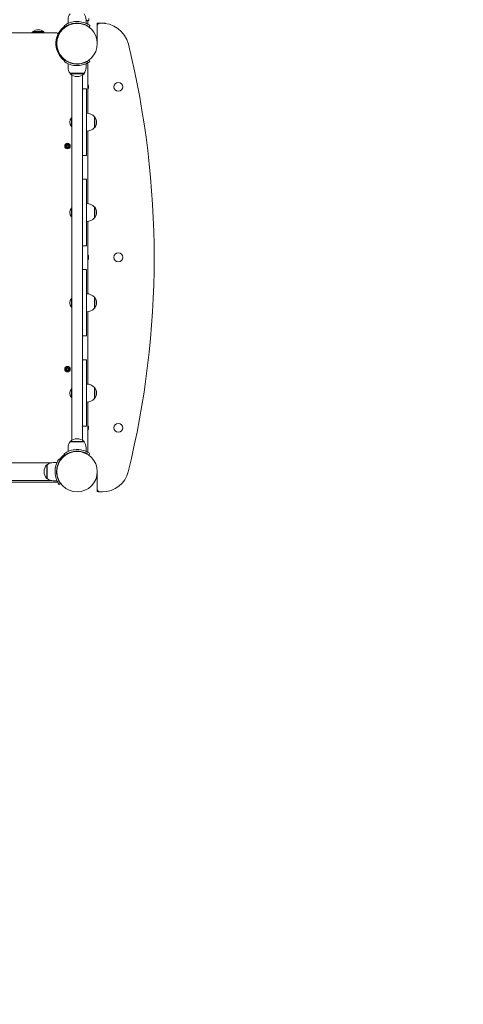
# Model space of a CAD drawing. Units: millimetres. Extents: x 332 to 18132, y 186 to 14986.
# Drawn here: x 11610 to 12444, y 4220 to 6074 of the extents above; entities that cross this region are included whole.
import ezdxf

# ---------------------------------------------------------------- set-up
doc = ezdxf.new("R2010")
doc.units = ezdxf.units.MM
doc.linetypes.add('ACAD_ISO03W100', pattern=[30, 12, -18])
for name, color, linetype in [('strefa bezpieczeństwa', 6, 'ACAD_ISO03W100'), ('wymiary 100', 5, 'Continuous'), ('wymiary 100 strefy', 5, 'Continuous')]:
    doc.layers.add(name, color=color, linetype=linetype)
doc.layers.add('Widoczne (ISO)', color=7, linetype='Continuous', lineweight=15)
doc.styles.get("Standard").update_dxf_attribs({"font": 'arial.ttf'})
doc.dimstyles.new('FK_rzuty 100_m$0', dxfattribs={"dimscale": 100, "dimtxt": 2.5, "dimasz": 2.5, "dimexe": 1.25, "dimexo": 0.625, "dimtad": 1, "dimlfac": 0.001, "dimrnd": 0.01, "dimzin": 1, "dimdsep": 46, "dimtxsty": 'Standard', "dimblk": 'OBLIQUE', "dimblk1": 'ARCHTICK', "dimblk2": 'OBLIQUE', "dimcen": 2.5, "dimadec": 0, "dimazin": 0, "dimtfac": 1, "dimtmove": 0, "dimatfit": 3, "dimfxl": 1, "dimarcsym": 0})
doc.dimstyles.new('FK_rzuty 100_STREFY', dxfattribs={"dimscale": 100, "dimtxt": 4, "dimasz": 2.5, "dimexe": 1.25, "dimexo": 0.625, "dimgap": 1, "dimtad": 1, "dimdec": 1, "dimlfac": 0.001, "dimrnd": 0.01, "dimzin": 1, "dimdsep": 46, "dimtxsty": 'Standard', "dimblk": 'OBLIQUE', "dimcen": 2.5, "dimadec": 0, "dimazin": 0, "dimtfac": 1, "dimtdec": 1, "dimtmove": 0, "dimatfit": 3, "dimfxl": 1, "dimarcsym": 0})

# ---------------------------------------------------------------- blocks, each defined once
blk = doc.blocks.new('_Oblique')
at = {"color": 0, "linetype": 'ByBlock', "lineweight": -2}
blk.add_line((-0.5, -0.5), (0.5, 0.5), dxfattribs=at)
blk = doc.blocks.new('*D8')
at = {"layer": 'Defpoints', "color": 0, "transparency": 16777216}
for p in [(13728.1, 12531.8), (13728.1, 8043.8), (6043.5, 5642.8)]:
    blk.add_point(p, dxfattribs=at)
at = {"layer": 'wymiary 100 strefy', "color": 0, "lineweight": -2, "transparency": 16777216}
for p, q in [((6043.5, 5705.3), (6043.5, 12656.8)), ((13728.1, 8106.3), (13728.1, 12656.8)), ((6043.5, 12531.8), (13728.1, 12531.8))]:
    blk.add_line(p, q, dxfattribs=at)
at = {"layer": 'wymiary 100 strefy', "color": 0, "lineweight": -2, "transparency": 16777216, "xscale": 200, "yscale": 200, "zscale": 200, "rotation": 180}
blk.add_blockref('_Oblique', (6043.5, 12531.8), dxfattribs=at)
at = {"layer": 'wymiary 100 strefy', "color": 0, "lineweight": -2, "transparency": 16777216, "xscale": 200, "yscale": 200, "zscale": 200}
blk.add_blockref('_Oblique', (13728.1, 12531.8), dxfattribs=at)
at = {"layer": 'wymiary 100 strefy', "color": 0, "transparency": 16777216, "insert": (9885.8, 12785), "char_height": 300, "attachment_point": 5}
blk.add_mtext('7.70 m', dxfattribs=at)
blk = doc.blocks.new('*D9')
at = {"layer": 'Defpoints', "color": 0, "transparency": 16777216}
for p in [(12280.2, 11769.1), (12280.2, 8410.8), (7526.6, 6028.8)]:
    blk.add_point(p, dxfattribs=at)
at = {"layer": 'wymiary 100', "color": 0, "linetype": 'ByBlock', "lineweight": -2, "transparency": 16777216}
for p, q in [((7526.6, 6091.3), (7526.6, 11894.1)), ((12280.2, 8473.3), (12280.2, 11894.1)), ((7526.6, 11769.1), (12280.2, 11769.1))]:
    blk.add_line(p, q, dxfattribs=at)
at = {"layer": 'wymiary 100', "color": 0, "lineweight": -2, "transparency": 16777216, "xscale": 250, "yscale": 250, "zscale": 250, "rotation": 180}
blk.add_blockref('_Oblique', (7526.6, 11769.1), dxfattribs=at)
at = {"layer": 'wymiary 100', "color": 0, "lineweight": -2, "transparency": 16777216, "xscale": 250, "yscale": 250, "zscale": 250}
blk.add_blockref('_Oblique', (12280.2, 11769.1), dxfattribs=at)
at = {"layer": 'wymiary 100', "color": 0, "transparency": 16777216, "insert": (9903.4, 11958.7), "char_height": 250, "attachment_point": 5}
blk.add_mtext('4.75', dxfattribs=at)
blk = doc.blocks.new('_ArchTick')
at = {"color": 0, "linetype": 'ByBlock', "const_width": 0.15}
blk.add_lwpolyline([(-0.5, -0.5), (0.5, 0.5)], dxfattribs=at)

msp = doc.modelspace()

# ---------------------------------------------------------------- linework, layer by layer
at = {"layer": 'strefa bezpieczeństwa', "ltscale": 10}
msp.add_lwpolyline([(9502.9, 9250.515), (9554.013, 9338.307), (9554.013, 10044.477, -0.41421402), (10554.013, 11044.475), (12074.013, 11044.475, -0.41421356), (13074.013, 10044.475), (13074.013, 9849.093, -0.31414545), (13728.052, 8910.845), (13728.052, 7176.845, -0.27121655), (13217.463, 6304.792), (13217.463, 5222.845, -0.09374903), (13113.826, 4674.967, -0.52325035), (10639.953, 3054.002, -0.36984035), (9624.923, 2237.394), (8136.913, 2237.394, -0.41421355), (7136.913, 3237.394), (7136.913, 3778.99, -0.33592639), (6043.463, 5222.845), (6043.463, 6062.66, -0.24125781), (6639.359, 7225.756, -0.66635895), (9502.897, 9250.51, -0.31321111)], format="xyb", dxfattribs=at)
at = {"layer": 'Widoczne (ISO)'}
for p, q in [((11694.932, 6060.125), (11693.179, 6062.559)), ((11700.463, 6073.845), (11700.463, 6066.758)), ((11734.463, 6073.845), (11734.463, 6066.758)), ((11734.463, 6072.044), (11739.463, 6072.044)), ((11737.463, 6066.792), (11737.463, 6072.044)), ((11739.463, 6072.044), (11739.463, 6076.338)), ((11741.748, 6062.559), (11739.994, 6060.125)), ((11755.463, 6067.344), (11755.463, 6063.259)), ((11755.463, 6067.344), (11770.463, 6067.344)), ((11770.463, 6067.344), (11770.463, 6066.827)), ((11679.516, 6048.845), (10949.411, 6048.845)), ((11654.663, 6051.845), (11634.163, 6051.845)), ((11634.163, 6050.845), (11634.163, 6051.845)), ((11654.663, 6050.845), (11634.163, 6050.845)), ((11654.663, 6050.845), (11654.663, 6051.845)), ((11687.523, 6053.128), (11687.879, 6052.773)), ((11693.18, 6058.785), (11693.535, 6058.429)), ((11755.463, 6062.113), (11755.463, 6030.795)), ((11677.49, 6027.392), (11678.939, 6027.444)), ((11679.443, 6030.345), (11677.491, 6030.345)), ((11679.443, 6027.345), (11678.942, 6027.345)), ((11755.463, 6033.344), (11755.246, 6033.344)), ((11687.523, 6004.561), (11687.879, 6004.917)), ((11694.932, 5997.564), (11693.179, 5995.13)), ((11693.18, 5998.904), (11693.535, 5999.26)), ((11700.463, 5983.845), (11700.463, 5990.932)), ((11715.513, 5990.845), (11710.975, 5990.845)), ((11734.463, 5983.845), (11734.463, 5990.932)), ((11737.463, 5897.739), (11737.463, 5990.897)), ((11739.994, 5997.564), (11741.748, 5995.13)), ((11704.463, 5972.845), (11704.463, 5971.845)), ((11730.463, 5972.845), (11704.463, 5972.845)), ((11704.463, 5971.845), (11730.463, 5971.845)), ((11730.463, 5972.845), (11730.463, 5971.845)), ((11707.463, 5282.069), (11707.463, 5969.621)), ((11727.463, 5969.621), (11727.463, 5282.069)), ((11735.463, 5943.344), (11727.463, 5943.344)), ((11735.463, 5943.344), (11735.463, 5932.913)), ((11735.463, 5932.913), (11735.463, 5922.327)), ((11735.463, 5922.327), (11735.463, 5888.093)), ((11706.681, 5872.57), (11706.681, 5889.12)), ((11706.681, 5889.12), (11707.463, 5889.12)), ((11735.463, 5873.596), (11735.463, 5888.093)), ((11749.963, 5870.595), (11749.963, 5891.095)), ((11749.963, 5891.095), (11750.963, 5891.095)), ((11750.963, 5870.595), (11750.963, 5891.095)), ((11706.681, 5872.57), (11707.463, 5872.57)), ((11735.463, 5873.596), (11735.463, 5839.362)), ((11737.463, 5727.739), (11737.463, 5863.95)), ((11749.963, 5870.595), (11750.963, 5870.595)), ((11699.095, 5840.606), (11698.978, 5838.17)), ((11699.832, 5840.606), (11699.948, 5838.17)), ((11694.701, 5836.213), (11697.138, 5836.329)), ((11694.701, 5835.476), (11697.138, 5835.36)), ((11696.105, 5839.203), (11697.932, 5837.477)), ((11696.105, 5839.203), (11697.739, 5837.568)), ((11697.831, 5837.376), (11696.105, 5839.203)), ((11696.105, 5832.486), (11697.831, 5834.313)), ((11697.932, 5834.212), (11696.105, 5832.486)), ((11696.105, 5832.486), (11697.739, 5834.121)), ((11697.739, 5837.568), (11697.909, 5837.399)), ((11697.739, 5834.121), (11697.909, 5834.291)), ((11699.095, 5831.083), (11698.978, 5833.52)), ((11699.832, 5831.083), (11699.948, 5833.52)), ((11700.995, 5837.477), (11702.822, 5839.203)), ((11702.822, 5832.486), (11700.995, 5834.212)), ((11701.187, 5837.568), (11701.017, 5837.399)), ((11701.187, 5834.121), (11701.017, 5834.291)), ((11702.822, 5839.203), (11701.096, 5837.376)), ((11701.096, 5834.313), (11702.822, 5832.486)), ((11702.822, 5839.203), (11701.187, 5837.568)), ((11702.822, 5832.486), (11701.187, 5834.121)), ((11704.225, 5836.213), (11701.788, 5836.329)), ((11704.225, 5835.476), (11701.788, 5835.36)), ((11735.463, 5828.776), (11735.463, 5839.362)), ((11735.463, 5818.345), (11735.463, 5828.776)), ((11727.463, 5818.345), (11735.463, 5818.345)), ((11735.463, 5773.344), (11727.463, 5773.344)), ((11735.463, 5773.344), (11735.463, 5762.913)), ((11735.463, 5762.913), (11735.463, 5752.327)), ((11735.463, 5752.327), (11735.463, 5718.093)), ((11706.681, 5702.57), (11706.681, 5719.12)), ((11706.681, 5719.12), (11707.463, 5719.12)), ((11735.463, 5703.596), (11735.463, 5718.093)), ((11749.963, 5700.595), (11749.963, 5721.095)), ((11749.963, 5721.095), (11750.963, 5721.095)), ((11750.963, 5700.595), (11750.963, 5721.095)), ((11706.681, 5702.57), (11707.463, 5702.57)), ((11735.463, 5703.596), (11735.463, 5669.362)), ((11737.463, 5557.739), (11737.463, 5693.95)), ((11749.963, 5700.595), (11750.963, 5700.595)), ((11735.463, 5658.776), (11735.463, 5669.362)), ((11735.463, 5648.345), (11735.463, 5658.776)), ((11727.463, 5648.345), (11735.463, 5648.345)), ((11735.463, 5603.344), (11727.463, 5603.344)), ((11735.463, 5603.344), (11735.463, 5592.913)), ((11735.463, 5592.913), (11735.463, 5582.327)), ((11735.463, 5582.327), (11735.463, 5548.093)), ((11706.681, 5532.57), (11706.681, 5549.12)), ((11706.681, 5549.12), (11707.463, 5549.12)), ((11735.463, 5533.596), (11735.463, 5548.093)), ((11749.963, 5530.595), (11749.963, 5551.095)), ((11749.963, 5551.095), (11750.963, 5551.095)), ((11750.963, 5530.595), (11750.963, 5551.095)), ((11706.681, 5532.57), (11707.463, 5532.57)), ((11735.463, 5533.596), (11735.463, 5499.362)), ((11749.963, 5530.595), (11750.963, 5530.595)), ((11737.463, 5387.739), (11737.463, 5523.95)), ((11735.463, 5488.776), (11735.463, 5499.362)), ((11735.463, 5478.345), (11735.463, 5488.776)), ((11727.463, 5478.345), (11735.463, 5478.345)), ((11735.463, 5433.344), (11727.463, 5433.344)), ((11735.463, 5433.344), (11735.463, 5422.913)), ((11694.701, 5416.213), (11697.138, 5416.329)), ((11694.701, 5415.476), (11697.138, 5415.36)), ((11696.105, 5419.203), (11697.932, 5417.477)), ((11696.105, 5419.203), (11697.739, 5417.568)), ((11697.831, 5417.376), (11696.105, 5419.203)), ((11696.105, 5412.486), (11697.831, 5414.313)), ((11697.932, 5414.212), (11696.105, 5412.486)), ((11696.105, 5412.486), (11697.739, 5414.121)), ((11697.739, 5417.568), (11697.909, 5417.399)), ((11697.739, 5414.121), (11697.909, 5414.291)), ((11699.095, 5420.606), (11698.978, 5418.17)), ((11699.832, 5420.606), (11699.948, 5418.17)), ((11700.995, 5417.477), (11702.822, 5419.203)), ((11702.822, 5412.486), (11700.995, 5414.212)), ((11701.187, 5417.568), (11701.017, 5417.399)), ((11701.187, 5414.121), (11701.017, 5414.291)), ((11702.822, 5419.203), (11701.096, 5417.376)), ((11701.096, 5414.313), (11702.822, 5412.486)), ((11702.822, 5419.203), (11701.187, 5417.568)), ((11702.822, 5412.486), (11701.187, 5414.121)), ((11704.225, 5416.213), (11701.788, 5416.329)), ((11704.225, 5415.476), (11701.788, 5415.36)), ((11735.463, 5422.913), (11735.463, 5412.327)), ((11699.095, 5411.083), (11698.978, 5413.52)), ((11699.832, 5411.083), (11699.948, 5413.52)), ((11735.463, 5412.327), (11735.463, 5378.093)), ((11706.681, 5362.57), (11706.681, 5379.12)), ((11706.681, 5379.12), (11707.463, 5379.12)), ((11735.463, 5363.596), (11735.463, 5378.093)), ((11749.963, 5360.595), (11749.963, 5381.095)), ((11749.963, 5381.095), (11750.963, 5381.095)), ((11750.963, 5360.595), (11750.963, 5381.095)), ((11706.681, 5362.57), (11707.463, 5362.57)), ((11735.463, 5363.596), (11735.463, 5329.362)), ((11749.963, 5360.595), (11750.963, 5360.595)), ((11737.463, 5260.792), (11737.463, 5353.95)), ((11735.463, 5318.776), (11735.463, 5329.362)), ((11727.463, 5308.345), (11735.463, 5308.345)), ((11735.463, 5308.345), (11735.463, 5318.776)), ((11700.463, 5267.845), (11700.463, 5260.758)), ((11730.463, 5279.845), (11704.463, 5279.845)), ((11704.463, 5278.845), (11704.463, 5279.845)), ((11704.463, 5278.845), (11730.463, 5278.845)), ((11730.463, 5278.845), (11730.463, 5279.845)), ((11734.463, 5267.845), (11734.463, 5260.758)), ((11683.749, 5247.129), (11686.183, 5245.376)), ((11694.932, 5254.125), (11693.179, 5256.559)), ((11710.975, 5260.845), (11713.463, 5260.845)), ((11713.463, 5261.187), (11713.463, 5260.684)), ((11721.463, 5261.187), (11721.463, 5260.684)), ((11741.748, 5256.559), (11739.994, 5254.125)), ((11670.202, 5239.695), (10958.725, 5239.695)), ((11660.463, 5235.845), (11660.463, 5209.845)), ((11661.463, 5235.845), (11660.463, 5235.845)), ((11661.463, 5209.845), (11661.463, 5235.845)), ((11672.463, 5239.845), (11679.55, 5239.845)), ((11681.336, 5236.295), (11681.87, 5236.295)), ((11661.463, 5209.845), (11660.463, 5209.845)), ((11679.121, 5226.845), (11679.624, 5226.845)), ((11679.121, 5218.845), (11679.624, 5218.845)), ((11755.463, 5220.895), (11755.463, 5189.576)), ((11670.202, 5205.995), (11331.313, 5205.995)), ((11331.313, 5202.845), (11679.516, 5202.845)), ((11672.463, 5205.845), (11679.55, 5205.845)), ((11681.336, 5209.395), (11681.87, 5209.395)), ((11686.183, 5200.314), (11683.749, 5198.56)), ((11755.463, 5189.576), (11755.463, 5185.344)), ((11755.463, 5185.344), (11757.939, 5185.344)), ((11760.429, 5184.722), (11765.139, 5184.722))]:
    msp.add_line(p, q, dxfattribs=at)
for centre, radius in [((11717.463, 6028.845), 38.05), ((11795.107, 5947.344), 8.275), ((11699.463, 5835.845), 5.25), ((11699.463, 5835.845), 1.676), ((11795.107, 5626.344), 8.275), ((11699.463, 5415.845), 5.25), ((11699.463, 5415.845), 1.676), ((11795.107, 5305.344), 8.275), ((11717.463, 5222.845), 38.05)]:
    msp.add_circle(centre, radius, dxfattribs=at)
for centre, radius, start, end in [((11717.588, 6073.845), 17.125, 140.033787, 180), ((11717.338, 6073.845), 17.125, 0, 39.966213), ((11735.463, 6066.792), 2, 320.287282, 0), ((11759.992, 6062.686), 4.564, 90, 187.208117), ((11763.116, 6014.873), 52.471, 13.876811, 93.413535), ((11646.362, 6036.345), 18.949, 130.07442, 138.725836), ((11644.413, 6035.834), 19.01, 57.372295, 122.627705), ((11642.464, 6036.345), 18.949, 41.274164, 49.92558), ((11717.463, 6028.845), 40, 154.623066, 234.234844), ((11717.463, 6028.845), 38.55, 125.765156, 177.770029), ((11679.516, 6046.845), 2, 334.623066, 90), ((11717.463, 6028.845), 40, 125.765156, 154.623066), ((11717.463, 6028.845), 38.55, 182.081813, 234.234844), ((10169.028, 5625.73), 1693.369, 346.233069, 13.723425), ((11735.463, 5990.897), 2, 0, 39.712718), ((11717.588, 5983.845), 17.125, 180, 219.966213), ((11717.463, 5986.245), 19.4, 227.924978, 312.075022), ((11717.338, 5983.845), 17.125, 320.033787, 0), ((11730.819, 5947.344), 8.275, 323.405701, 36.594299), ((11735.463, 5878.896), 18.949, 40.07442, 90), ((11716.183, 5880.845), 12.6, 138.947824, 221.052176), ((11734.953, 5880.845), 19.01, 327.372295, 32.627705), ((11735.463, 5882.794), 18.949, 270, 319.92558), ((11697.101, 5837.106), 0.778, 272.726537, 20.303131), ((11697.101, 5834.583), 0.778, 339.696869, 87.273463), ((11698.201, 5838.207), 0.778, 249.696869, 357.273463), ((11698.201, 5833.483), 0.778, 2.726537, 110.303131), ((11700.725, 5838.207), 0.778, 182.726537, 290.303131), ((11700.725, 5833.483), 0.778, 69.696869, 177.273463), ((11701.825, 5837.106), 0.778, 159.696869, 267.273463), ((11701.825, 5834.583), 0.778, 92.726537, 200.303131), ((11716.183, 5710.845), 12.6, 138.947824, 221.052176), ((11735.463, 5708.896), 18.949, 40.07442, 90), ((11734.953, 5710.845), 19.01, 327.372295, 32.627705), ((11735.463, 5712.794), 18.949, 270, 319.92558), ((11730.819, 5626.344), 8.275, 323.405701, 36.594299), ((11716.183, 5540.845), 12.6, 138.947824, 221.052176), ((11735.463, 5538.896), 18.949, 40.07442, 90), ((11734.953, 5540.845), 19.01, 327.372295, 32.627705), ((11735.463, 5542.794), 18.949, 270, 319.92558), ((11697.101, 5417.106), 0.778, 272.726537, 20.303131), ((11697.101, 5414.583), 0.778, 339.696869, 87.273463), ((11698.201, 5418.207), 0.778, 249.696869, 357.273463), ((11698.201, 5413.483), 0.778, 2.726537, 110.303131), ((11700.725, 5418.207), 0.778, 182.726537, 290.303131), ((11700.725, 5413.483), 0.778, 69.696869, 177.273463), ((11701.825, 5417.106), 0.778, 159.696869, 267.273463), ((11701.825, 5414.583), 0.778, 92.726537, 200.303131), ((11716.183, 5370.845), 12.6, 138.947824, 221.052176), ((11735.463, 5368.896), 18.949, 40.07442, 90), ((11734.953, 5370.845), 19.01, 327.372295, 32.627705), ((11735.463, 5372.794), 18.949, 270, 319.92558), ((11730.819, 5305.344), 8.275, 323.405701, 36.594299), ((11717.463, 5265.445), 19.4, 47.924978, 132.075022), ((11717.588, 5267.845), 17.125, 140.033787, 180), ((11717.338, 5267.845), 17.125, 0, 39.966213), ((11717.463, 5222.845), 40, 125.765156, 144.234844), ((11717.463, 5222.845), 38.55, 125.765156, 144.234844), ((11735.463, 5260.792), 2, 320.287282, 0), ((11674.863, 5222.845), 19.4, 137.924978, 222.075022), ((11672.463, 5222.72), 17.125, 90, 129.966213), ((11672.463, 5222.97), 17.125, 230.033787, 270), ((11765.14, 5234.802), 50.08, 269.998405, 346.079684), ((11679.516, 5204.845), 2, 270, 309.712718), ((11760.318, 5189.576), 4.855, 180, 271.313167)]:
    msp.add_arc(centre, radius, start, end, dxfattribs=at)
for centre, major_axis, start_param, end_param in [((11698.13, 5838.131), (0.471, 0.498), 3.29358599, 3.60853992), ((11697.177, 5837.178), (0.498, 0.471), 5.81623804, 6.13119197), ((11697.177, 5834.511), (-0.498, 0.471), 3.29358599, 3.60853992), ((11698.13, 5833.558), (-0.471, 0.498), 5.81623804, 6.13119197), ((11700.796, 5838.131), (0.471, -0.498), 5.81623804, 6.13119197), ((11700.796, 5833.558), (-0.471, -0.498), 3.29358599, 3.60853992), ((11701.75, 5837.178), (0.498, -0.471), 3.29358599, 3.60853992), ((11701.75, 5834.511), (-0.498, -0.471), 5.81623804, 6.13119197), ((11698.13, 5418.131), (0.471, 0.498), 3.29358599, 3.60853992), ((11697.177, 5417.178), (0.498, 0.471), 5.81623804, 6.13119197), ((11697.177, 5414.511), (-0.498, 0.471), 3.29358599, 3.60853992), ((11698.13, 5413.558), (-0.471, 0.498), 5.81623804, 6.13119197), ((11700.796, 5418.131), (0.471, -0.498), 5.81623804, 6.13119197), ((11700.796, 5413.558), (-0.471, -0.498), 3.29358599, 3.60853992), ((11701.75, 5417.178), (0.498, -0.471), 3.29358599, 3.60853992), ((11701.75, 5414.511), (-0.498, -0.471), 5.81623804, 6.13119197)]:
    msp.add_ellipse(centre, major_axis=major_axis, ratio=0.98845192, start_param=start_param, end_param=end_param, dxfattribs=at)
for points, knots in [([(11693.179, 6062.559), (11693.179, 6062.559), (11694.112, 6063.283), (11695.998, 6064.42), (11697.924, 6065.583), (11700.878, 6067.144), (11704.625, 6068.361), (11707.916, 6069.431), (11711.807, 6070.201), (11715.799, 6070.361), (11716.353, 6070.383), (11716.908, 6070.395), (11717.463, 6070.395)], [0, 0, 0, 0, 0.51614751, 0.51614751, 0.51614751, 1.04347192, 1.04347192, 1.04347192, 1.50657803, 1.50657803, 1.50657803, 1.57079633, 1.57079633, 1.57079633, 1.57079633]), ([(11717.463, 6067.395), (11713.569, 6067.395), (11709.692, 6066.76), (11706.393, 6065.771), (11702.692, 6064.661), (11699.737, 6063.151), (11697.803, 6062.005), (11695.987, 6060.928), (11695.038, 6060.201), (11694.941, 6060.131), (11694.935, 6060.127), (11694.932, 6060.125), (11694.932, 6060.125)], [-1.57079633, -1.57079633, -1.57079633, -1.57079633, -1.08532252, -1.08532252, -1.08532252, -0.54069542, -0.54069542, -0.54069542, -0.02937529, -0.02937529, -0.02937529, 0, 0, 0, 0]), ([(11717.463, 6070.395), (11721.594, 6070.395), (11725.709, 6069.733), (11729.227, 6068.695), (11733.023, 6067.574), (11736.11, 6066.055), (11738.218, 6064.84), (11740.278, 6063.652), (11741.431, 6062.786), (11741.691, 6062.6), (11741.729, 6062.573), (11741.748, 6062.559), (11741.748, 6062.559)], [1.57079633, 1.57079633, 1.57079633, 1.57079633, 2.04862927, 2.04862927, 2.04862927, 2.56421443, 2.56421443, 2.56421443, 3.06809716, 3.06809716, 3.06809716, 3.14159265, 3.14159265, 3.14159265, 3.14159265]), ([(11739.994, 6060.125), (11739.994, 6060.125), (11739.097, 6060.822), (11737.284, 6061.909), (11735.48, 6062.99), (11732.74, 6064.424), (11729.283, 6065.538), (11726.17, 6066.541), (11722.485, 6067.251), (11718.719, 6067.374), (11718.301, 6067.388), (11717.882, 6067.395), (11717.463, 6067.395)], [-3.14159265, -3.14159265, -3.14159265, -3.14159265, -2.61616751, -2.61616751, -2.61616751, -2.09348192, -2.09348192, -2.09348192, -1.62299869, -1.62299869, -1.62299869, -1.57079633, -1.57079633, -1.57079633, -1.57079633]), ([(11717.463, 5987.295), (11713.332, 5987.295), (11709.218, 5987.956), (11705.699, 5988.995), (11701.903, 5990.115), (11698.816, 5991.634), (11696.709, 5992.849), (11694.649, 5994.037), (11693.496, 5994.903), (11693.236, 5995.089), (11693.198, 5995.116), (11693.179, 5995.13), (11693.179, 5995.13)], [1.57079633, 1.57079633, 1.57079633, 1.57079633, 2.04862927, 2.04862927, 2.04862927, 2.56421443, 2.56421443, 2.56421443, 3.06809716, 3.06809716, 3.06809716, 3.14159265, 3.14159265, 3.14159265, 3.14159265]), ([(11694.932, 5997.564), (11694.932, 5997.564), (11695.83, 5996.867), (11697.643, 5995.78), (11699.446, 5994.699), (11702.186, 5993.265), (11705.644, 5992.151), (11708.756, 5991.149), (11712.441, 5990.438), (11716.208, 5990.315), (11716.626, 5990.301), (11717.045, 5990.295), (11717.463, 5990.295)], [-3.14159265, -3.14159265, -3.14159265, -3.14159265, -2.61616751, -2.61616751, -2.61616751, -2.09348192, -2.09348192, -2.09348192, -1.62299869, -1.62299869, -1.62299869, -1.57079633, -1.57079633, -1.57079633, -1.57079633]), ([(11717.463, 5990.295), (11721.357, 5990.295), (11725.235, 5990.929), (11728.534, 5991.918), (11732.235, 5993.028), (11735.189, 5994.538), (11737.123, 5995.685), (11738.939, 5996.761), (11739.888, 5997.488), (11739.986, 5997.558), (11739.992, 5997.562), (11739.994, 5997.564), (11739.994, 5997.564)], [-1.57079633, -1.57079633, -1.57079633, -1.57079633, -1.08532252, -1.08532252, -1.08532252, -0.54069542, -0.54069542, -0.54069542, -0.02937529, -0.02937529, -0.02937529, 0, 0, 0, 0]), ([(11741.748, 5995.13), (11741.748, 5995.13), (11740.815, 5994.407), (11738.929, 5993.269), (11737.002, 5992.107), (11734.048, 5990.545), (11730.301, 5989.328), (11727.011, 5988.259), (11723.12, 5987.488), (11719.127, 5987.328), (11718.574, 5987.306), (11718.018, 5987.295), (11717.463, 5987.295)], [0, 0, 0, 0, 0.51614751, 0.51614751, 0.51614751, 1.04347192, 1.04347192, 1.04347192, 1.50657803, 1.50657803, 1.50657803, 1.57079633, 1.57079633, 1.57079633, 1.57079633]), ([(11697.909, 5837.399), (11697.936, 5837.332), (11697.953, 5837.262), (11697.972, 5837.116), (11697.971, 5837.027), (11697.94, 5836.854), (11697.909, 5836.769), (11697.831, 5836.622), (11697.777, 5836.55), (11697.65, 5836.428), (11697.577, 5836.378), (11697.429, 5836.304), (11697.34, 5836.275), (11697.214, 5836.257), (11697.178, 5836.254), (11697.142, 5836.253)], [0.351323176, 0.351323176, 0.351323176, 0.351323176, 0.3724042, 0.3724042, 0.39734458, 0.39734458, 0.42228496, 0.42228496, 0.44722534, 0.44722534, 0.47216572, 0.47216572, 0.498958462, 0.498958462, 0.509706878, 0.509706878, 0.509706878, 0.509706878]), ([(11697.142, 5835.436), (11697.178, 5835.435), (11697.214, 5835.432), (11697.34, 5835.414), (11697.429, 5835.386), (11697.577, 5835.311), (11697.65, 5835.261), (11697.777, 5835.139), (11697.831, 5835.067), (11697.909, 5834.92), (11697.94, 5834.835), (11697.971, 5834.662), (11697.972, 5834.574), (11697.953, 5834.427), (11697.936, 5834.357), (11697.909, 5834.291)], [0.334863042, 0.334863042, 0.334863042, 0.334863042, 0.345611458, 0.345611458, 0.3724042, 0.3724042, 0.39734458, 0.39734458, 0.42228496, 0.42228496, 0.44722534, 0.44722534, 0.47216572, 0.47216572, 0.493246744, 0.493246744, 0.493246744, 0.493246744]), ([(11699.055, 5838.166), (11699.054, 5838.13), (11699.051, 5838.094), (11699.033, 5837.967), (11699.004, 5837.879), (11698.93, 5837.73), (11698.88, 5837.657), (11698.758, 5837.531), (11698.685, 5837.477), (11698.539, 5837.399), (11698.454, 5837.368), (11698.281, 5837.337), (11698.192, 5837.336), (11698.045, 5837.355), (11697.976, 5837.372), (11697.909, 5837.399)], [0.334863042, 0.334863042, 0.334863042, 0.334863042, 0.345611458, 0.345611458, 0.3724042, 0.3724042, 0.39734458, 0.39734458, 0.42228496, 0.42228496, 0.44722534, 0.44722534, 0.47216572, 0.47216572, 0.493246744, 0.493246744, 0.493246744, 0.493246744]), ([(11697.909, 5834.291), (11697.976, 5834.317), (11698.045, 5834.334), (11698.192, 5834.353), (11698.281, 5834.352), (11698.454, 5834.321), (11698.539, 5834.291), (11698.685, 5834.212), (11698.758, 5834.159), (11698.88, 5834.032), (11698.93, 5833.959), (11699.004, 5833.81), (11699.033, 5833.722), (11699.051, 5833.596), (11699.054, 5833.559), (11699.055, 5833.523)], [0.351323176, 0.351323176, 0.351323176, 0.351323176, 0.3724042, 0.3724042, 0.39734458, 0.39734458, 0.42228496, 0.42228496, 0.44722534, 0.44722534, 0.47216572, 0.47216572, 0.498958462, 0.498958462, 0.509706878, 0.509706878, 0.509706878, 0.509706878]), ([(11701.017, 5837.399), (11700.951, 5837.372), (11700.881, 5837.355), (11700.734, 5837.336), (11700.646, 5837.337), (11700.473, 5837.368), (11700.388, 5837.399), (11700.241, 5837.477), (11700.169, 5837.531), (11700.046, 5837.657), (11699.996, 5837.73), (11699.922, 5837.879), (11699.894, 5837.967), (11699.875, 5838.094), (11699.873, 5838.13), (11699.872, 5838.166)], [0.351323176, 0.351323176, 0.351323176, 0.351323176, 0.3724042, 0.3724042, 0.39734458, 0.39734458, 0.42228496, 0.42228496, 0.44722534, 0.44722534, 0.47216572, 0.47216572, 0.498958462, 0.498958462, 0.509706878, 0.509706878, 0.509706878, 0.509706878]), ([(11699.872, 5833.523), (11699.873, 5833.559), (11699.875, 5833.596), (11699.894, 5833.722), (11699.922, 5833.81), (11699.996, 5833.959), (11700.046, 5834.032), (11700.169, 5834.159), (11700.241, 5834.212), (11700.388, 5834.291), (11700.473, 5834.321), (11700.646, 5834.352), (11700.734, 5834.353), (11700.881, 5834.334), (11700.951, 5834.317), (11701.017, 5834.291)], [0.334863042, 0.334863042, 0.334863042, 0.334863042, 0.345611458, 0.345611458, 0.3724042, 0.3724042, 0.39734458, 0.39734458, 0.42228496, 0.42228496, 0.44722534, 0.44722534, 0.47216572, 0.47216572, 0.493246744, 0.493246744, 0.493246744, 0.493246744]), ([(11701.785, 5836.253), (11701.749, 5836.254), (11701.712, 5836.257), (11701.586, 5836.275), (11701.498, 5836.304), (11701.349, 5836.378), (11701.276, 5836.428), (11701.149, 5836.55), (11701.096, 5836.622), (11701.017, 5836.769), (11700.987, 5836.854), (11700.956, 5837.027), (11700.955, 5837.116), (11700.974, 5837.262), (11700.991, 5837.332), (11701.017, 5837.399)], [0.334863042, 0.334863042, 0.334863042, 0.334863042, 0.345611458, 0.345611458, 0.3724042, 0.3724042, 0.39734458, 0.39734458, 0.42228496, 0.42228496, 0.44722534, 0.44722534, 0.47216572, 0.47216572, 0.493246744, 0.493246744, 0.493246744, 0.493246744]), ([(11701.017, 5834.291), (11700.991, 5834.357), (11700.974, 5834.427), (11700.955, 5834.574), (11700.956, 5834.662), (11700.987, 5834.835), (11701.017, 5834.92), (11701.096, 5835.067), (11701.149, 5835.139), (11701.276, 5835.261), (11701.349, 5835.311), (11701.498, 5835.386), (11701.586, 5835.414), (11701.712, 5835.432), (11701.749, 5835.435), (11701.785, 5835.436)], [0.351323176, 0.351323176, 0.351323176, 0.351323176, 0.3724042, 0.3724042, 0.39734458, 0.39734458, 0.42228496, 0.42228496, 0.44722534, 0.44722534, 0.47216572, 0.47216572, 0.498958462, 0.498958462, 0.509706878, 0.509706878, 0.509706878, 0.509706878]), ([(11697.909, 5417.399), (11697.936, 5417.332), (11697.953, 5417.262), (11697.972, 5417.116), (11697.971, 5417.027), (11697.94, 5416.854), (11697.909, 5416.769), (11697.831, 5416.622), (11697.777, 5416.55), (11697.65, 5416.428), (11697.577, 5416.378), (11697.429, 5416.304), (11697.34, 5416.275), (11697.214, 5416.257), (11697.178, 5416.254), (11697.142, 5416.253)], [0.351323176, 0.351323176, 0.351323176, 0.351323176, 0.3724042, 0.3724042, 0.39734458, 0.39734458, 0.42228496, 0.42228496, 0.44722534, 0.44722534, 0.47216572, 0.47216572, 0.498958462, 0.498958462, 0.509706878, 0.509706878, 0.509706878, 0.509706878]), ([(11697.142, 5415.436), (11697.178, 5415.435), (11697.214, 5415.432), (11697.34, 5415.414), (11697.429, 5415.386), (11697.577, 5415.311), (11697.65, 5415.261), (11697.777, 5415.139), (11697.831, 5415.067), (11697.909, 5414.92), (11697.94, 5414.835), (11697.971, 5414.662), (11697.972, 5414.574), (11697.953, 5414.427), (11697.936, 5414.357), (11697.909, 5414.291)], [0.334863042, 0.334863042, 0.334863042, 0.334863042, 0.345611458, 0.345611458, 0.3724042, 0.3724042, 0.39734458, 0.39734458, 0.42228496, 0.42228496, 0.44722534, 0.44722534, 0.47216572, 0.47216572, 0.493246744, 0.493246744, 0.493246744, 0.493246744]), ([(11699.055, 5418.166), (11699.054, 5418.13), (11699.051, 5418.094), (11699.033, 5417.967), (11699.004, 5417.879), (11698.93, 5417.73), (11698.88, 5417.657), (11698.758, 5417.531), (11698.685, 5417.477), (11698.539, 5417.399), (11698.454, 5417.368), (11698.281, 5417.337), (11698.192, 5417.336), (11698.045, 5417.355), (11697.976, 5417.372), (11697.909, 5417.399)], [0.334863042, 0.334863042, 0.334863042, 0.334863042, 0.345611458, 0.345611458, 0.3724042, 0.3724042, 0.39734458, 0.39734458, 0.42228496, 0.42228496, 0.44722534, 0.44722534, 0.47216572, 0.47216572, 0.493246744, 0.493246744, 0.493246744, 0.493246744]), ([(11697.909, 5414.291), (11697.976, 5414.317), (11698.045, 5414.334), (11698.192, 5414.353), (11698.281, 5414.352), (11698.454, 5414.321), (11698.539, 5414.291), (11698.685, 5414.212), (11698.758, 5414.159), (11698.88, 5414.032), (11698.93, 5413.959), (11699.004, 5413.81), (11699.033, 5413.722), (11699.051, 5413.596), (11699.054, 5413.559), (11699.055, 5413.523)], [0.351323176, 0.351323176, 0.351323176, 0.351323176, 0.3724042, 0.3724042, 0.39734458, 0.39734458, 0.42228496, 0.42228496, 0.44722534, 0.44722534, 0.47216572, 0.47216572, 0.498958462, 0.498958462, 0.509706878, 0.509706878, 0.509706878, 0.509706878]), ([(11701.017, 5417.399), (11700.951, 5417.372), (11700.881, 5417.355), (11700.734, 5417.336), (11700.646, 5417.337), (11700.473, 5417.368), (11700.388, 5417.399), (11700.241, 5417.477), (11700.169, 5417.531), (11700.046, 5417.657), (11699.996, 5417.73), (11699.922, 5417.879), (11699.894, 5417.967), (11699.875, 5418.094), (11699.873, 5418.13), (11699.872, 5418.166)], [0.351323176, 0.351323176, 0.351323176, 0.351323176, 0.3724042, 0.3724042, 0.39734458, 0.39734458, 0.42228496, 0.42228496, 0.44722534, 0.44722534, 0.47216572, 0.47216572, 0.498958462, 0.498958462, 0.509706878, 0.509706878, 0.509706878, 0.509706878]), ([(11699.872, 5413.523), (11699.873, 5413.559), (11699.875, 5413.596), (11699.894, 5413.722), (11699.922, 5413.81), (11699.996, 5413.959), (11700.046, 5414.032), (11700.169, 5414.159), (11700.241, 5414.212), (11700.388, 5414.291), (11700.473, 5414.321), (11700.646, 5414.352), (11700.734, 5414.353), (11700.881, 5414.334), (11700.951, 5414.317), (11701.017, 5414.291)], [0.334863042, 0.334863042, 0.334863042, 0.334863042, 0.345611458, 0.345611458, 0.3724042, 0.3724042, 0.39734458, 0.39734458, 0.42228496, 0.42228496, 0.44722534, 0.44722534, 0.47216572, 0.47216572, 0.493246744, 0.493246744, 0.493246744, 0.493246744]), ([(11701.785, 5416.253), (11701.749, 5416.254), (11701.712, 5416.257), (11701.586, 5416.275), (11701.498, 5416.304), (11701.349, 5416.378), (11701.276, 5416.428), (11701.149, 5416.55), (11701.096, 5416.622), (11701.017, 5416.769), (11700.987, 5416.854), (11700.956, 5417.027), (11700.955, 5417.116), (11700.974, 5417.262), (11700.991, 5417.332), (11701.017, 5417.399)], [0.334863042, 0.334863042, 0.334863042, 0.334863042, 0.345611458, 0.345611458, 0.3724042, 0.3724042, 0.39734458, 0.39734458, 0.42228496, 0.42228496, 0.44722534, 0.44722534, 0.47216572, 0.47216572, 0.493246744, 0.493246744, 0.493246744, 0.493246744]), ([(11701.017, 5414.291), (11700.991, 5414.357), (11700.974, 5414.427), (11700.955, 5414.574), (11700.956, 5414.662), (11700.987, 5414.835), (11701.017, 5414.92), (11701.096, 5415.067), (11701.149, 5415.139), (11701.276, 5415.261), (11701.349, 5415.311), (11701.498, 5415.386), (11701.586, 5415.414), (11701.712, 5415.432), (11701.749, 5415.435), (11701.785, 5415.436)], [0.351323176, 0.351323176, 0.351323176, 0.351323176, 0.3724042, 0.3724042, 0.39734458, 0.39734458, 0.42228496, 0.42228496, 0.44722534, 0.44722534, 0.47216572, 0.47216572, 0.498958462, 0.498958462, 0.509706878, 0.509706878, 0.509706878, 0.509706878]), ([(11675.913, 5222.845), (11675.913, 5226.976), (11676.575, 5231.09), (11677.613, 5234.608), (11678.734, 5238.405), (11680.253, 5241.491), (11681.468, 5243.599), (11682.656, 5245.659), (11683.521, 5246.812), (11683.708, 5247.072), (11683.735, 5247.11), (11683.749, 5247.129), (11683.749, 5247.129)], [1.57079633, 1.57079633, 1.57079633, 1.57079633, 2.04862927, 2.04862927, 2.04862927, 2.56421443, 2.56421443, 2.56421443, 3.06809716, 3.06809716, 3.06809716, 3.14159265, 3.14159265, 3.14159265, 3.14159265]), ([(11693.179, 5256.559), (11693.179, 5256.559), (11694.112, 5257.283), (11695.998, 5258.42), (11697.924, 5259.583), (11700.878, 5261.144), (11704.625, 5262.361), (11707.916, 5263.431), (11711.807, 5264.201), (11715.799, 5264.361), (11716.353, 5264.383), (11716.908, 5264.395), (11717.463, 5264.395)], [0, 0, 0, 0, 0.51614751, 0.51614751, 0.51614751, 1.04347192, 1.04347192, 1.04347192, 1.50657803, 1.50657803, 1.50657803, 1.57079633, 1.57079633, 1.57079633, 1.57079633]), ([(11717.463, 5261.395), (11713.569, 5261.395), (11709.692, 5260.76), (11706.393, 5259.771), (11702.692, 5258.661), (11699.737, 5257.151), (11697.803, 5256.005), (11695.987, 5254.928), (11695.038, 5254.201), (11694.941, 5254.131), (11694.935, 5254.127), (11694.932, 5254.125), (11694.932, 5254.125)], [-1.57079633, -1.57079633, -1.57079633, -1.57079633, -1.08532252, -1.08532252, -1.08532252, -0.54069542, -0.54069542, -0.54069542, -0.02937529, -0.02937529, -0.02937529, 0, 0, 0, 0]), ([(11717.463, 5264.395), (11721.594, 5264.395), (11725.709, 5263.733), (11729.227, 5262.695), (11733.023, 5261.574), (11736.11, 5260.055), (11738.218, 5258.84), (11740.278, 5257.652), (11741.431, 5256.786), (11741.691, 5256.6), (11741.729, 5256.573), (11741.748, 5256.559), (11741.748, 5256.559)], [1.57079633, 1.57079633, 1.57079633, 1.57079633, 2.04862927, 2.04862927, 2.04862927, 2.56421443, 2.56421443, 2.56421443, 3.06809716, 3.06809716, 3.06809716, 3.14159265, 3.14159265, 3.14159265, 3.14159265]), ([(11739.994, 5254.125), (11739.994, 5254.125), (11739.097, 5254.822), (11737.284, 5255.909), (11735.48, 5256.99), (11732.74, 5258.424), (11729.283, 5259.538), (11726.17, 5260.541), (11722.485, 5261.251), (11718.719, 5261.374), (11718.301, 5261.388), (11717.882, 5261.395), (11717.463, 5261.395)], [-3.14159265, -3.14159265, -3.14159265, -3.14159265, -2.61616751, -2.61616751, -2.61616751, -2.09348192, -2.09348192, -2.09348192, -1.62299869, -1.62299869, -1.62299869, -1.57079633, -1.57079633, -1.57079633, -1.57079633]), ([(11686.183, 5245.376), (11686.183, 5245.376), (11685.486, 5244.478), (11684.399, 5242.665), (11683.318, 5240.862), (11681.884, 5238.122), (11680.77, 5234.664), (11679.767, 5231.551), (11679.056, 5227.867), (11678.934, 5224.1), (11678.92, 5223.682), (11678.913, 5223.263), (11678.913, 5222.845)], [-3.14159265, -3.14159265, -3.14159265, -3.14159265, -2.61616751, -2.61616751, -2.61616751, -2.09348192, -2.09348192, -2.09348192, -1.62299869, -1.62299869, -1.62299869, -1.57079633, -1.57079633, -1.57079633, -1.57079633]), ([(11683.749, 5198.56), (11683.749, 5198.56), (11683.025, 5199.493), (11681.888, 5201.379), (11680.725, 5203.305), (11679.164, 5206.26), (11677.946, 5210.006), (11676.877, 5213.297), (11676.107, 5217.188), (11675.947, 5221.181), (11675.924, 5221.734), (11675.913, 5222.289), (11675.913, 5222.845)], [0, 0, 0, 0, 0.51614751, 0.51614751, 0.51614751, 1.04347192, 1.04347192, 1.04347192, 1.50657803, 1.50657803, 1.50657803, 1.57079633, 1.57079633, 1.57079633, 1.57079633]), ([(11678.913, 5222.845), (11678.913, 5218.951), (11679.548, 5215.073), (11680.537, 5211.774), (11681.647, 5208.073), (11683.157, 5205.119), (11684.303, 5203.184), (11685.38, 5201.368), (11686.107, 5200.42), (11686.177, 5200.322), (11686.181, 5200.316), (11686.183, 5200.314), (11686.183, 5200.314)], [-1.57079633, -1.57079633, -1.57079633, -1.57079633, -1.08532252, -1.08532252, -1.08532252, -0.54069542, -0.54069542, -0.54069542, -0.02937529, -0.02937529, -0.02937529, 0, 0, 0, 0])]:
    msp.add_open_spline(points, degree=3, knots=knots, dxfattribs=at)
for points, weights in [([(11699.093, 5840.556), (11699.068, 5838.96), (11699.055, 5838.166)], [1.0013490209, 1.09697588554, 1.06380331295]), ([(11699.872, 5838.166), (11699.859, 5838.96), (11699.834, 5840.556)], [1.06380331295, 1.09697588554, 1.0013490209]), ([(11697.142, 5836.253), (11696.348, 5836.24), (11694.752, 5836.215)], [1.06380331295, 1.09697588554, 1.0013490209]), ([(11694.752, 5835.474), (11696.348, 5835.449), (11697.142, 5835.436)], [1.0013490209, 1.09697588554, 1.06380331295]), ([(11699.055, 5833.523), (11699.068, 5832.73), (11699.093, 5831.134)], [1.06380331295, 1.09697588554, 1.0013490209]), ([(11699.834, 5831.134), (11699.859, 5832.73), (11699.872, 5833.523)], [1.0013490209, 1.09697588554, 1.06380331295]), ([(11704.174, 5836.215), (11702.578, 5836.24), (11701.785, 5836.253)], [1.0013490209, 1.09697588554, 1.06380331295]), ([(11701.785, 5835.436), (11702.578, 5835.449), (11704.174, 5835.474)], [1.06380331295, 1.09697588554, 1.0013490209]), ([(11697.142, 5416.253), (11696.348, 5416.24), (11694.752, 5416.215)], [1.06380331295, 1.09697588554, 1.0013490209]), ([(11694.752, 5415.474), (11696.348, 5415.449), (11697.142, 5415.436)], [1.0013490209, 1.09697588554, 1.06380331295]), ([(11699.093, 5420.556), (11699.068, 5418.96), (11699.055, 5418.166)], [1.0013490209, 1.09697588554, 1.06380331295]), ([(11699.872, 5418.166), (11699.859, 5418.96), (11699.834, 5420.556)], [1.06380331295, 1.09697588554, 1.0013490209]), ([(11704.174, 5416.215), (11702.578, 5416.24), (11701.785, 5416.253)], [1.0013490209, 1.09697588554, 1.06380331295]), ([(11701.785, 5415.436), (11702.578, 5415.449), (11704.174, 5415.474)], [1.06380331295, 1.09697588554, 1.0013490209]), ([(11699.055, 5413.523), (11699.068, 5412.73), (11699.093, 5411.134)], [1.06380331295, 1.09697588554, 1.0013490209]), ([(11699.834, 5411.134), (11699.859, 5412.73), (11699.872, 5413.523)], [1.0013490209, 1.09697588554, 1.06380331295])]:
    msp.add_rational_spline(points, weights, degree=2, dxfattribs=at)
for points in [[(11699.093, 5840.556), (11699.093, 5840.571), (11699.094, 5840.59), (11699.095, 5840.606)], [(11699.832, 5840.606), (11699.833, 5840.59), (11699.833, 5840.571), (11699.834, 5840.556)], [(11694.701, 5836.213), (11694.718, 5836.214), (11694.736, 5836.215), (11694.752, 5836.215)], [(11694.752, 5835.474), (11694.736, 5835.474), (11694.718, 5835.475), (11694.701, 5835.476)], [(11699.095, 5831.083), (11699.094, 5831.099), (11699.093, 5831.118), (11699.093, 5831.134)], [(11699.834, 5831.134), (11699.833, 5831.118), (11699.833, 5831.099), (11699.832, 5831.083)], [(11704.174, 5836.215), (11704.19, 5836.215), (11704.209, 5836.214), (11704.225, 5836.213)], [(11704.225, 5835.476), (11704.209, 5835.475), (11704.19, 5835.474), (11704.174, 5835.474)], [(11694.701, 5416.213), (11694.718, 5416.214), (11694.736, 5416.215), (11694.752, 5416.215)], [(11694.752, 5415.474), (11694.736, 5415.474), (11694.718, 5415.475), (11694.701, 5415.476)], [(11699.093, 5420.556), (11699.093, 5420.571), (11699.094, 5420.59), (11699.095, 5420.606)], [(11699.832, 5420.606), (11699.833, 5420.59), (11699.833, 5420.571), (11699.834, 5420.556)], [(11704.174, 5416.215), (11704.19, 5416.215), (11704.209, 5416.214), (11704.225, 5416.213)], [(11704.225, 5415.476), (11704.209, 5415.475), (11704.19, 5415.474), (11704.174, 5415.474)], [(11699.095, 5411.083), (11699.094, 5411.099), (11699.093, 5411.118), (11699.093, 5411.134)], [(11699.834, 5411.134), (11699.833, 5411.118), (11699.833, 5411.099), (11699.832, 5411.083)]]:
    msp.add_open_spline(points, degree=3, dxfattribs=at)

# ---------------------------------------------------------------- dimensions: what is measured, and where the dimension line sits
at = {"layer": 'wymiary 100'}
dim = msp.add_linear_dim(base=(12280.229, 11769.074), p1=(7526.613, 6028.845), p2=(12280.229, 8410.845), dimstyle='FK_rzuty 100_m$0', override={"dimarcsym": 1}, dxfattribs=at)
dim.commit()
dim.dimension.update_dxf_attribs({"geometry": '*D9', "text_midpoint": (9903.421, 11958.706)})
at = {"layer": 'wymiary 100 strefy'}
dim = msp.add_linear_dim(base=(13728.052, 12531.844), p1=(6043.463, 5642.752), p2=(13728.052, 8043.845), dimstyle='FK_rzuty 100_STREFY', override={"dimtxt": 3, "dimasz": 2, "dimdec": 2, "dimrnd": 0.1, "dimpost": ' m'}, dxfattribs=at)
dim.commit()
dim.dimension.update_dxf_attribs({"geometry": '*D8', "text_midpoint": (9885.758, 12785.016)})

doc.saveas('drawing.dxf')
